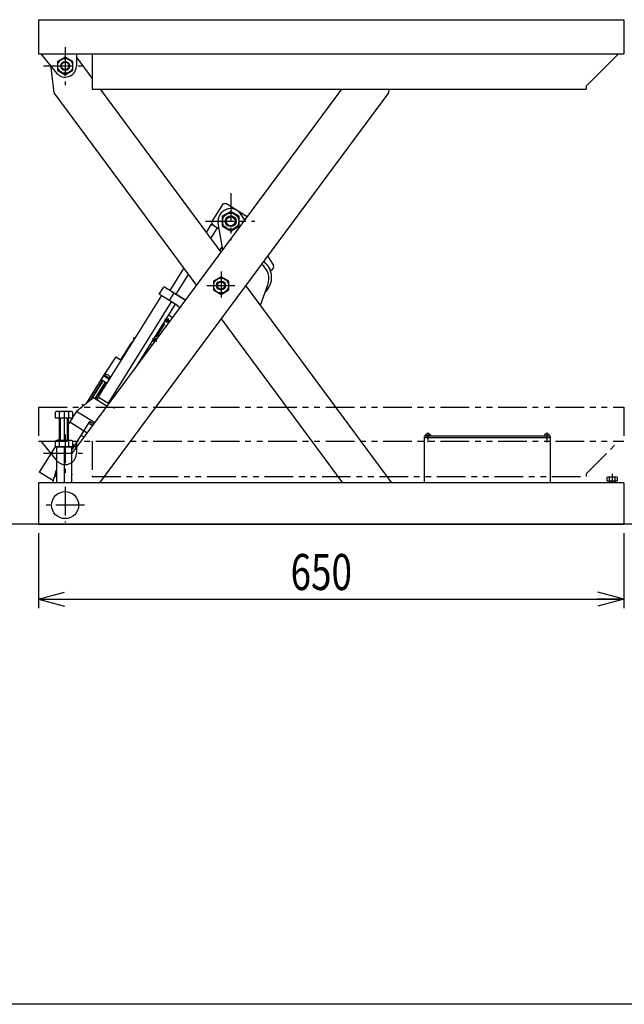
# Model space of a CAD drawing. Extents: x 157 to 3510, y 119 to 2473.
# Drawn here: x 1162 to 1833, y 122 to 1215 of the extents above; entities that cross this region are included whole.
import ezdxf

# ---------------------------------------------------------------- set-up
doc = ezdxf.new("R2010")
doc.units = 0
doc.linetypes.add('CENTER', pattern=[51, 31.8, -6.4, 6.4, -6.4])
doc.linetypes.add('PHANTOM', pattern=[63.8, 31.8, -6.4, 6.4, -6.4, 6.4, -6.4])
doc.layers.get('0').update_dxf_attribs({"linetype": 'CONTINUOUS'})
doc.layers.add('LAYER002', color=7, linetype='CONTINUOUS')
doc.styles.add('ED_VECTOR', font='MONOTXT.SHX', dxfattribs={"bigfont": 'BIGFONT.SHX'})
doc.dimstyles.new('EDDIMINFO', dxfattribs={"dimtxt": 40, "dimasz": 30, "dimexe": 10, "dimexo": 10, "dimgap": 10, "dimtad": 1, "dimdec": 0, "dimtxsty": 'ED_VECTOR', "dimblk1": 'EDTIP_ARROW_S', "dimblk2": 'EDTIP_ARROW_E', "dimsah": 1, "dimcen": 2.5, "dimdle": 50, "dimclrd": 5, "dimclre": 5, "dimclrt": 3, "dimazin": 3, "dimtfac": 1, "dimtmove": 0, "dimatfit": 3})

# ---------------------------------------------------------------- blocks, each defined once
blk = doc.blocks.new('BLKF015')
at = {"color": 3, "linetype": 'CONTINUOUS'}
for p, q in [((1182.273335, 1214.817774), (1832.273335, 1214.817774)), ((1182.273335, 1214.817774), (1182.273335, 1176.817774)), ((1832.273335, 1214.817774), (1832.273335, 1176.817774)), ((1182.273335, 1176.817774), (1832.273335, 1176.817774)), ((1185.142696, 1176.817774), (1202.376057, 1155.630264)), ((1224.573335, 1176.817774), (1224.573335, 1163.517774)), ((1241.973335, 1176.817774), (1241.973335, 1137.717774)), ((1790.373335, 1140.917774), (1826.273335, 1176.817774)), ((1241.973335, 1137.717774), (1790.373335, 1137.717774)), ((1790.373335, 1140.917774), (1790.373335, 1137.717774))]:
    blk.add_line(p, q, dxfattribs=at)
blk.add_arc((1212.073335, 1163.517774), 12.5, 219.123996, 0, dxfattribs=at)
blk = doc.blocks.new('BLKF016')
at = {"color": 5, "linetype": 'PHANTOM'}
for p, q in [((1182.273335, 784.817774), (1832.273335, 784.817774)), ((1182.273335, 784.817774), (1182.273335, 746.817774)), ((1832.273335, 784.817774), (1832.273335, 746.817774)), ((1212.073335, 754.417264), (1212.073335, 712.021024)), ((1182.273335, 746.817774), (1832.273335, 746.817774)), ((1185.142696, 746.817774), (1202.376057, 725.630264)), ((1224.573335, 746.817774), (1224.573335, 733.517774)), ((1241.973335, 746.817774), (1241.973335, 707.717774)), ((1790.373335, 710.917774), (1826.273335, 746.817774)), ((1188.125705, 733.517774), (1231.086485, 733.517774)), ((1790.373335, 710.917774), (1790.373335, 707.717774)), ((1241.973335, 707.717774), (1790.373335, 707.717774))]:
    blk.add_line(p, q, dxfattribs=at)
blk.add_arc((1212.073335, 733.517774), 12.5, 219.123996, 0, dxfattribs=at)
blk = doc.blocks.new('EDTIP_ARROW_S')
at = {"color": 0, "linetype": 'CONTINUOUS'}
for q in [(-1, 0), (-0.965926, 0.258819), (-0.965926, -0.258819)]:
    blk.add_line((0, 0), q, dxfattribs=at)
blk = doc.blocks.new('EDTIP_ARROW_E')
at = {"color": 0, "linetype": 'CONTINUOUS'}
for q in [(-1, 0), (-0.965926, 0.258819), (-0.965926, -0.258819)]:
    blk.add_line((0, 0), q, dxfattribs=at)
blk = doc.blocks.new('*D16')
at = {"color": 5, "linetype": 'CONTINUOUS'}
for p, q in [((1842.273335, 1214.817774), (2052.273335, 1214.817774)), ((1932.273335, 784.817774), (1932.273335, 1214.817774))]:
    blk.add_line(p, q, dxfattribs=at)
at = {"color": 5, "linetype": 'CONTINUOUS', "xscale": 30, "yscale": 30}
for name, p, rotation in [('EDTIP_ARROW_E', (1932.273335, 1214.817774), 90), ('EDTIP_ARROW_S', (1932.273335, 784.817774), 270)]:
    blk.add_blockref(name, p, dxfattribs=dict(at, rotation=rotation))
at = {"color": 3, "linetype": 'CONTINUOUS', "style": 'ED_VECTOR', "width": 0.75}
blk.add_text('430', height=40, rotation=90, dxfattribs=at).set_placement((1922.273438, 954.817749))
blk = doc.blocks.new('BLKF029')
at = {"color": 3, "linetype": 'CONTINUOUS'}
for p, q in [((1395.804971, 1002.083592), (1386.304971, 996.598765)), ((1386.304971, 996.598765), (1386.304971, 985.62911)), ((1405.304971, 996.598765), (1395.804971, 1002.083592)), ((1405.304971, 985.62911), (1405.304971, 996.598765)), ((1386.304971, 985.62911), (1395.804971, 980.144282)), ((1395.804971, 980.144282), (1405.304971, 985.62911))]:
    blk.add_line(p, q, dxfattribs=at)
blk.add_circle((1395.804971, 991.113937), 9, dxfattribs=at)
blk.add_point((1395.804971, 991.113937), dxfattribs=at)
blk = doc.blocks.new('BLKF030')
at = {"color": 3, "linetype": 'CONTINUOUS'}
for p, q in [((1744.097459, 753.865023), (1744.023335, 753.017774)), ((1744.023335, 753.017774), (1749.523335, 753.017774)), ((1749.523335, 753.017774), (1749.44921, 753.865023))]:
    blk.add_line(p, q, dxfattribs=at)
for centre, radius, start, end in [((1745.093654, 753.777867), 1, 106.257028, 175), ((1746.773335, 748.017774), 7, 73.742972, 106.257028), ((1748.453015, 753.777867), 1, 5, 73.742972)]:
    blk.add_arc(centre, radius, start, end, dxfattribs=at)
blk.add_point((1746.773335, 753.017774), dxfattribs=at)
blk = doc.blocks.new('BLKF031')
at = {"color": 3, "linetype": 'CONTINUOUS'}
for p, q in [((1612.023335, 753.017774), (1612.097459, 753.865023)), ((1617.523335, 753.017774), (1612.023335, 753.017774)), ((1617.44921, 753.865023), (1617.523335, 753.017774))]:
    blk.add_line(p, q, dxfattribs=at)
for centre, radius, start, end in [((1613.093654, 753.777867), 1, 106.257028, 175), ((1614.773335, 748.017774), 7, 73.742972, 106.257028), ((1616.453015, 753.777867), 1, 5, 73.742972)]:
    blk.add_arc(centre, radius, start, end, dxfattribs=at)
blk.add_point((1614.773335, 753.017774), dxfattribs=at)
blk = doc.blocks.new('BLKF032')
at = {"color": 5, "linetype": 'CONTINUOUS'}
for p, q in [((1814.373335, 707.017774), (1813.499832, 706.513457)), ((1813.499832, 706.513457), (1813.499832, 703.017774)), ((1813.499832, 703.017774), (1825.046837, 703.017774)), ((1824.173335, 707.017774), (1814.373335, 707.017774)), ((1816.273335, 703.017774), (1816.273335, 700.817774)), ((1816.386583, 703.017774), (1816.386583, 706.513457)), ((1817.273335, 703.017774), (1817.273335, 700.817774)), ((1821.273335, 703.017774), (1821.273335, 700.817774)), ((1822.160086, 706.513457), (1822.160086, 703.017774)), ((1822.273335, 703.017774), (1822.273335, 700.817774)), ((1825.046837, 706.513457), (1824.173335, 707.017774)), ((1825.046837, 703.017774), (1825.046837, 706.513457))]:
    blk.add_line(p, q, dxfattribs=at)
for centre, radius, start, end in [((1814.943208, 704.700115), 2.317658, 51.481061, 90), ((1819.273335, 698.503616), 8.514158, 70.180807, 109.819193), ((1823.603462, 704.700115), 2.317658, 90, 128.518939)]:
    blk.add_arc(centre, radius, start, end, dxfattribs=at)
blk.add_point((1819.273335, 703.017774), dxfattribs=at)
blk = doc.blocks.new('BLKF033')
at = {"color": 5, "linetype": 'CONTINUOUS'}
for p, q in [((1202.523335, 780.014175), (1200.95838, 779.110648)), ((1200.95838, 779.110648), (1200.95838, 773.014175)), ((1219.023335, 780.014175), (1202.523335, 780.014175)), ((1205.865857, 773.014175), (1205.865857, 779.110648)), ((1215.680812, 779.110648), (1215.680812, 773.014175)), ((1220.588289, 779.110648), (1219.023335, 780.014175)), ((1220.588289, 773.014175), (1220.588289, 779.110648)), ((1200.95838, 773.014175), (1220.588289, 773.014175))]:
    blk.add_line(p, q, dxfattribs=at)
for centre, radius, start, end in [((1203.412119, 776.230561), 3.783614, 49.570103, 90), ((1210.773335, 766.23501), 13.779165, 69.135936, 110.864064), ((1218.134551, 776.230561), 3.783614, 90, 130.429897)]:
    blk.add_arc(centre, radius, start, end, dxfattribs=at)
blk.add_point((1210.773335, 773.014175), dxfattribs=at)
blk = doc.blocks.new('BLKF034')
at = {"color": 5, "linetype": 'CONTINUOUS'}
for p, q in [((1202.523335, 747.817774), (1200.95838, 746.914247)), ((1200.95838, 746.914247), (1200.95838, 740.817774)), ((1219.023335, 747.817774), (1202.523335, 747.817774)), ((1205.865857, 740.817774), (1205.865857, 746.914247)), ((1215.680812, 746.914247), (1215.680812, 740.817774)), ((1220.588289, 746.914247), (1219.023335, 747.817774)), ((1220.588289, 740.817774), (1220.588289, 746.914247)), ((1200.95838, 740.817774), (1220.588289, 740.817774))]:
    blk.add_line(p, q, dxfattribs=at)
for centre, radius, start, end in [((1203.412119, 744.03416), 3.783614, 49.570103, 90), ((1210.773335, 734.038608), 13.779165, 69.135936, 110.864064), ((1218.134551, 744.03416), 3.783614, 90, 130.429897)]:
    blk.add_arc(centre, radius, start, end, dxfattribs=at)
blk.add_point((1210.773335, 740.817774), dxfattribs=at)
blk = doc.blocks.new('*D33')
at = {"color": 5, "linetype": 'CONTINUOUS'}
for p, q in [((1182.273335, 644.817774), (1182.273335, 561.778962)), ((1832.273335, 644.817774), (1832.273335, 561.778962)), ((1182.273335, 571.778962), (1832.273335, 571.778962))]:
    blk.add_line(p, q, dxfattribs=at)
at = {"color": 5, "linetype": 'CONTINUOUS', "xscale": 30, "yscale": 30, "rotation": 180}
blk.add_blockref('EDTIP_ARROW_S', (1182.273335, 571.778962), dxfattribs=at)
at = {"color": 5, "linetype": 'CONTINUOUS', "xscale": 30, "yscale": 30}
blk.add_blockref('EDTIP_ARROW_E', (1832.273335, 571.778962), dxfattribs=at)
at = {"color": 3, "linetype": 'CONTINUOUS', "style": 'ED_VECTOR', "width": 0.75}
blk.add_text('650', height=40, dxfattribs=at).set_placement((1462.273315, 581.778931))
blk = doc.blocks.new('BLKF044')
at = {"color": 3, "linetype": 'CONTINUOUS'}
for p, q in [((1345.71802, 903.520772), (1322.446595, 918.062372)), ((1337.076533, 897.128789), (1316.299355, 910.111811)), ((1337.076533, 897.128789), (1339.745298, 895.461159)), ((1326.764178, 887.230351), (1331.467663, 884.291287)), ((1322.383902, 877.389673), (1313.763968, 863.594896)), ((1322.383902, 877.389673), (1321.027039, 878.237536)), ((1306.415482, 854.665629), (1308.53264, 853.342682))]:
    blk.add_line(p, q, dxfattribs=at)
at = {"color": 6, "linetype": 'CENTER'}
for p, q in [((1327.615222, 879.151893), (1322.541102, 882.322555)), ((1326.596092, 883.124153), (1323.738581, 878.55118)), ((1314.049425, 857.442078), (1308.975305, 860.612741)), ((1313.030294, 861.414339), (1310.172784, 856.841366))]:
    blk.add_line(p, q, dxfattribs=at)
at = {"color": 8, "linetype": 'CONTINUOUS'}
blk.add_circle((1325.097156, 880.725355), 1.599984, dxfattribs=at)
at = {"color": 3, "linetype": 'CONTINUOUS'}
blk.add_circle((1325.097156, 880.725355), 1.279987, dxfattribs=at)
for centre, radius, start, end in [((1313.085537, 864.018827), 0.799992, 176.940967, 328), ((1311.531359, 859.015541), 1.279987, 4.300345, 282.61773)]:
    blk.add_arc(centre, radius, start, end, dxfattribs=at)
at = {"color": 8, "linetype": 'CONTINUOUS'}
blk.add_arc((1311.531359, 859.015541), 1.599984, 16.214434, 270.703641, dxfattribs=at)
at = {"color": 6, "linetype": 'CONTINUOUS'}
blk.add_point((1325.097156, 880.725355), dxfattribs=at)
at = {"color": 3, "linetype": 'CONTINUOUS'}
blk.add_point((1266.445883, 784.096122), dxfattribs=at)
at = {"layer": 'LAYER002', "color": 6, "linetype": 'CONTINUOUS'}
for p, q in [((1368.800547, 978.793534), (1374.516794, 987.941441)), ((1373.822491, 972.01304), (1381.168371, 983.768907)), ((1374.516794, 987.941441), (1383.039902, 982.594895)), ((1383.866377, 958.452053), (1386.411429, 962.524987)), ((1328.491286, 914.285231), (1343.744713, 938.695816)), ((1335.150129, 910.124324), (1348.766656, 931.915322)), ((1328.491286, 914.285231), (1345.71802, 903.520772))]:
    blk.add_line(p, q, dxfattribs=at)
at = {"layer": 'LAYER002', "color": 4, "linetype": 'CONTINUOUS'}
for p, q in [((1318.843499, 908.522053), (1248.629196, 796.15568)), ((1329.868124, 901.633102), (1259.653822, 789.26673)), ((1334.108365, 898.983506), (1289.7581, 828.008247)), ((1249.05322, 795.890721), (1247.217817, 792.953462)), ((1248.629196, 796.15568), (1260.606734, 788.671284))]:
    blk.add_line(p, q, dxfattribs=at)
at = {"layer": 'LAYER002', "color": 3, "linetype": 'CONTINUOUS'}
for p, q in [((1316.299355, 910.111811), (1321.068628, 917.744244)), ((1332.623172, 911.703341), (1327.32398, 903.22286))]:
    blk.add_line(p, q, dxfattribs=at)
blk.add_arc((1321.916676, 917.214324), 1, 58, 148, dxfattribs=at)
blk = doc.blocks.new('BLKF045')
at = {"color": 6, "linetype": 'CONTINUOUS'}
for p, q in [((1273.75486, 837.308708), (1284.883165, 855.117718)), ((1283.823326, 853.421622), (1284.247359, 853.156656)), ((1284.883165, 855.117718), (1285.307198, 854.852752)), ((1285.307189, 854.852758), (1286.896946, 857.396903)), ((1288.06268, 860.206006), (1289.122519, 861.902103)), ((1288.06268, 860.206006), (1288.486713, 859.941041)), ((1289.122519, 861.902103), (1289.546552, 861.637137)), ((1268.242556, 840.753178), (1254.57055, 819.816935)), ((1268.242556, 840.753178), (1274.178893, 837.043742)), ((1254.57055, 819.816935), (1238.143053, 793.527444)), ((1254.57055, 819.816935), (1260.930912, 815.84254)), ((1254.994574, 819.551975), (1255.439713, 820.264346)), ((1261.443893, 816.512518), (1255.439713, 820.264346)), ((1256.308552, 821.018706), (1255.643244, 820.137165)), ((1256.366205, 821.089117), (1256.30855, 821.018679)), ((1256.513654, 821.228548), (1256.366205, 821.089117)), ((1256.683352, 821.340181), (1256.513654, 821.228548)), ((1256.87014, 821.420603), (1256.683352, 821.340181)), ((1257.068362, 821.467376), (1256.87014, 821.420603)), ((1257.271971, 821.479087), (1257.068362, 821.467376)), ((1258.347206, 821.120631), (1257.271776, 821.478685)), ((1259.713346, 820.423303), (1258.347206, 821.120631)), ((1260.634615, 819.762178), (1259.713336, 820.42331)), ((1261.732221, 818.69149), (1260.634615, 819.762178)), ((1253.650972, 814.495659), (1239.85109, 792.411231)), ((1254.074996, 814.2307), (1241.032607, 793.358515)), ((1256.61914, 812.640942), (1245.133895, 794.260707)), ((1257.043164, 812.375982), (1245.557456, 793.995007)), ((1251.920954, 815.576695), (1258.281315, 811.6023)), ((1257.996665, 817.676061), (1258.441803, 818.388432)), ((1258.441803, 818.388432), (1258.714927, 817.227241)), ((1260.998755, 815.800147), (1261.443893, 816.512518)), ((1261.741033, 817.624115), (1261.240352, 816.639705)), ((1261.771849, 818.609165), (1261.732487, 818.691848)), ((1261.74101, 817.624101), (1261.816744, 817.812306)), ((1261.83563, 818.415583), (1261.771849, 818.609165)), ((1261.816744, 817.812306), (1261.858425, 818.011008)), ((1261.864777, 818.214154), (1261.83563, 818.415583)), ((1261.858425, 818.011008), (1261.864777, 818.214154)), ((1238.143053, 793.527444), (1235.198008, 788.680617)), ((1238.143053, 793.527444), (1239.885376, 792.43872))]:
    blk.add_line(p, q, dxfattribs=at)

msp = doc.modelspace()

# ---------------------------------------------------------------- linework, layer by layer
at = {"color": 5, "linetype": 'CENTER'}
for p, q in [((1212.039812, 1184.464478), (1212.039812, 1142.068238)), ((1188.092183, 1163.564988), (1231.052963, 1163.564988)), ((1395.804965, 1022.221513), (1395.804965, 970.186914)), ((1367.835872, 991.113937), (1422.453861, 991.113937)), ((1385.140703, 935.322715), (1385.140703, 906.57626)), ((1369.391325, 919.767774), (1400.477607, 919.767774)), ((1210.773335, 780.014175), (1210.773335, 740.817774)), ((1614.773335, 756.660401), (1614.773335, 745.963313)), ((1746.773335, 756.660401), (1746.773335, 745.963313)), ((1819.273335, 710.585764), (1819.273335, 700.817774)), ((1211.973335, 696.149052), (1211.973335, 656.790833)), ((1233.636061, 676.017774), (1191.09738, 676.017774))]:
    msp.add_line(p, q, dxfattribs=at)
at = {"color": 3, "linetype": 'CONTINUOUS'}
for p, q in [((1212.039812, 1173.379942), (1203.539812, 1168.472465)), ((1220.539812, 1168.472465), (1212.039812, 1173.379942)), ((1241.973335, 1150.032249), (1224.573335, 1173.525264)), ((1196.107631, 1161.795088), (1199.32226, 1133.691154)), ((1203.539812, 1168.472465), (1203.539812, 1158.65751)), ((1203.539812, 1158.65751), (1212.039812, 1153.750033)), ((1212.039812, 1153.750033), (1220.539812, 1158.65751)), ((1220.539812, 1158.65751), (1220.539812, 1168.472465)), ((1219.273335, 732.89584), (1519.273935, 1137.717774)), ((1385.145742, 956.724688), (1251.093997, 1137.717774)), ((1571.484979, 1137.717774), (1571.017476, 1133.640473)), ((1199.32226, 1133.691154), (1357.76092, 919.771507)), ((1571.017476, 1133.640473), (1250.266404, 700.817774)), ((1374.558142, 989.837803), (1387.70664, 1010.798263)), ((1387.70664, 1010.798263), (1390.961295, 1010.678917)), ((1390.961295, 1010.678917), (1414.060559, 996.188747)), ((1411.598102, 992.419602), (1407.590722, 998.670112)), ((1414.198387, 995.928436), (1414.060559, 996.188747)), ((1374.558142, 989.837803), (1376.082113, 986.959516)), ((1376.082113, 986.959516), (1383.039902, 982.594895)), ((1386.971862, 959.188862), (1381.998423, 988.794577)), ((1442.741198, 943.84417), (1437.000761, 952.797815)), ((1385.140703, 929.582728), (1376.640703, 924.675251)), ((1393.640703, 924.675251), (1385.140703, 929.582728)), ((1440.077084, 936.382405), (1440.332029, 936.480783)), ((1376.640703, 924.675251), (1376.640703, 914.860296)), ((1393.640703, 914.860296), (1393.640703, 924.675251)), ((1574.68209, 700.817774), (1412.520486, 919.76404)), ((1428.769838, 897.8246), (1436.957612, 920.495294)), ((1376.640703, 914.860296), (1385.140703, 909.952819)), ((1385.140703, 909.952819), (1393.640703, 914.860296)), ((1385.135664, 882.810859), (1519.928055, 700.817774)), ((1243.464241, 795.30808), (1224.465085, 780.075482)), ((1243.464241, 795.30808), (1258.524131, 785.861011)), ((1224.465085, 780.075482), (1220.588289, 773.895352)), ((1220.035527, 773.014175), (1215.773335, 766.219671)), ((1205.773335, 750.278337), (1204.229823, 747.817774)), ((1610.773335, 700.817774), (1610.773335, 752.017774)), ((1610.773335, 751.017774), (1750.773335, 751.017774)), ((1611.773335, 753.017774), (1749.773335, 753.017774)), ((1750.773335, 700.817774), (1750.773335, 752.017774)), ((1201.019191, 740.817774), (1183.33166, 712.621488)), ((1219.273335, 740.817774), (1202.273335, 740.817774)), ((1202.273335, 740.817774), (1202.273335, 700.817774)), ((1210.773335, 740.817774), (1210.773335, 700.817774)), ((1219.273335, 700.817774), (1219.273335, 740.817774)), ((1198.914375, 702.846449), (1183.33166, 712.621488)), ((1200.741015, 707.888259), (1201.79306, 713.395329)), ((1182.273335, 700.817774), (1182.273335, 654.817774)), ((1832.273335, 700.817774), (1182.273335, 700.817774)), ((1832.273335, 700.817774), (1832.273335, 654.817774)), ((2339.421542, 654.817774), (297.503734, 654.817774)), ((1182.273335, 654.817774), (1832.273335, 654.817774))]:
    msp.add_line(p, q, dxfattribs=at)
at = {"color": 5, "linetype": 'CONTINUOUS'}
for p, q in [((1230.710912, 787.962157), (1232.725588, 786.698351)), ((1244.788754, 767.326443), (1224.465085, 780.075482)), ((1205.773335, 747.817774), (1205.773335, 773.014175)), ((1206.773335, 747.817774), (1206.773335, 773.014175)), ((1214.773335, 747.817774), (1214.773335, 773.014175)), ((1215.773335, 747.817774), (1215.773335, 773.014175)), ((1236.42809, 756.044532), (1217.025494, 768.215781))]:
    msp.add_line(p, q, dxfattribs=at)
at = {"color": 1, "linetype": 'CONTINUOUS'}
for p, q in [((1219.273335, 736.985395), (1239.339733, 768.973912)), ((1239.124056, 766.74827), (1240.186854, 768.442512)), ((1239.124056, 766.74827), (1242.698588, 764.505965)), ((1239.339733, 768.973912), (1243.892969, 766.117667)), ((1220.588289, 743.551943), (1225.081475, 740.733367)), ((1229.774545, 753.725726), (1233.143544, 751.612352)), ((1219.273335, 739.654941), (1220.475057, 738.9011)), ((1220.588289, 742.371474), (1224.484285, 739.927516))]:
    msp.add_line(p, q, dxfattribs=at)
at = {"color": 4, "linetype": 'CONTINUOUS'}
for p, q in [((1198.681767, 700.817774), (1199.26393, 705.895074)), ((1199.26393, 705.895074), (1202.273335, 709.955976))]:
    msp.add_line(p, q, dxfattribs=at)
at = {"color": 3, "linetype": 'CONTINUOUS'}
for centre, radius in [((1212.039812, 1163.564988), 8.25), ((1385.140703, 919.767774), 8.25), ((1385.140703, 919.767774), 5), ((1385.140703, 919.767774), 4)]:
    msp.add_circle(centre, radius, dxfattribs=at)
at = {"color": 8, "linetype": 'CONTINUOUS'}
for centre, radius in [((1212.039812, 1163.564988), 5), ((1212.039812, 1163.564988), 4), ((1395.804965, 991.113926), 6), ((1395.804965, 991.113937), 5)]:
    msp.add_circle(centre, radius, dxfattribs=at)
at = {"color": 5, "linetype": 'CONTINUOUS'}
msp.add_circle((1211.973335, 676.017774), 15, dxfattribs=at)
at = {"color": 3, "linetype": 'CONTINUOUS'}
for centre, radius, start, end in [((1212.003978, 1163.613369), 16, 180.536555, 186.525338), ((1395.804965, 991.113926), 14, 32.665092, 189.536032), ((1418.146835, 927.289016), 20, 340.142248, 53.573729), ((1419.925364, 928.606276), 21.35, 311.709437, 55.296758), ((1419.925364, 928.606276), 21.6, 21.100562, 55.27548), ((1438.531999, 941.145533), 5, 291.100562, 32.665092), ((1611.773335, 752.017774), 1, 90, 180), ((1749.773335, 752.017774), 1, 0, 90), ((1219.473335, 710.017774), 18, 162.85379, 169.184797)]:
    msp.add_arc(centre, radius, start, end, dxfattribs=at)
for p in [(1212.039812, 1163.564988), (1385.140703, 919.767774), (1211.973335, 676.017774)]:
    msp.add_point(p, dxfattribs=at)
at = {"color": 6, "linetype": 'CONTINUOUS'}
msp.add_point((1219.473335, 710.017774), dxfattribs=at)
at = {"layer": 'LAYER002', "color": 3, "linetype": 'CONTINUOUS'}
msp.add_line((3477.360622, 121.942922), (156.824195, 121.942922), dxfattribs=at)

# ---------------------------------------------------------------- block references
for name in ['BLKF015', 'BLKF029', 'BLKF044', 'BLKF045', 'BLKF016', 'BLKF033', 'BLKF031', 'BLKF030', 'BLKF034', 'BLKF032']:
    msp.add_blockref(name, (0, 0))

# ---------------------------------------------------------------- dimensions: what is measured, and where the dimension line sits
for p1, p2, distance, picture, middle in [((1811.273335, 784.817774), (1811.273335, 1214.817774), -121, '*D16', (1922.273438, 999.817749)), ((1182.273335, 645.817774), (1832.273335, 645.817774), -74.038812, '*D33', (1507.273315, 581.778931))]:
    dim = msp.add_aligned_dim(p1=p1, p2=p2, distance=distance, dimstyle='EDDIMINFO', override={"dimblk1": 'EDTIP_ARROW_S', "dimblk2": 'EDTIP_ARROW_E', "dimsah": 1})
    dim.commit()
    dim.dimension.update_dxf_attribs({"geometry": picture, "text_midpoint": middle})

doc.saveas('drawing.dxf')
